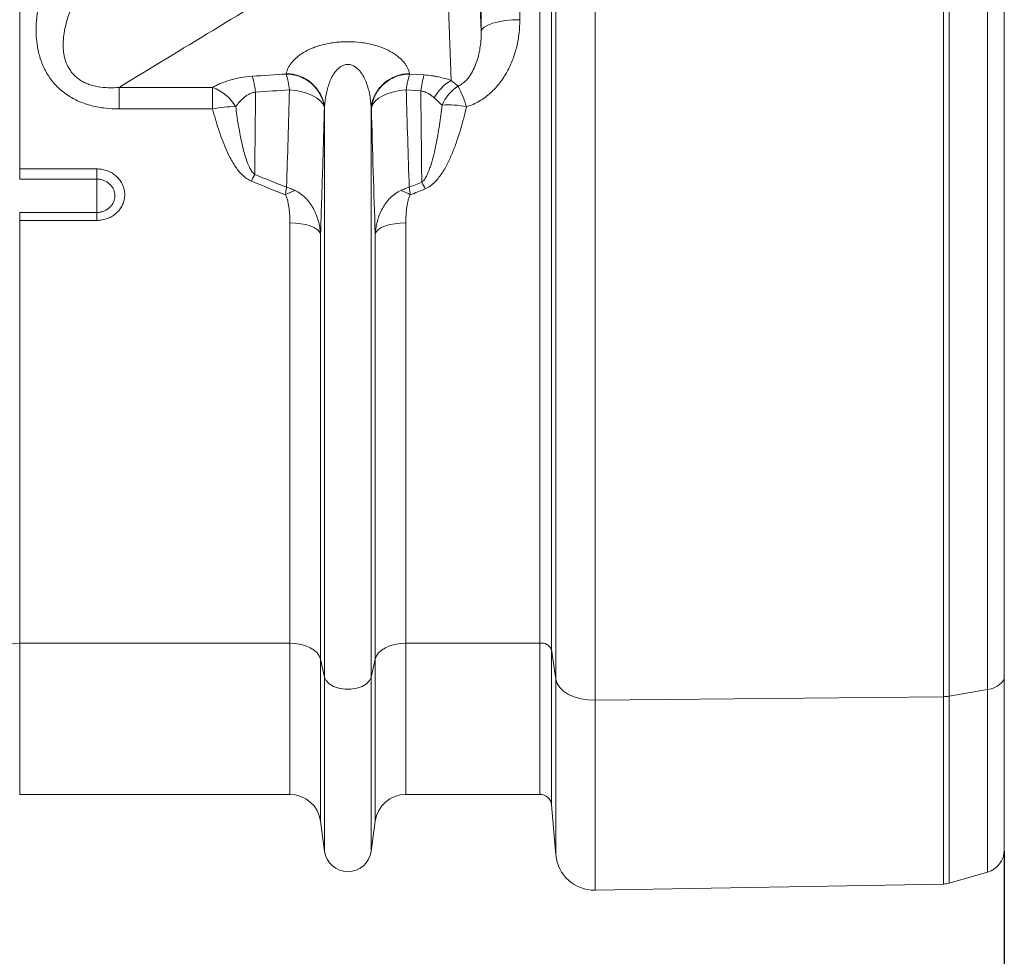
# Model space of a CAD drawing. Units: millimetres. Extents: x 750 to 1742, y 1118 to 1659.
# Drawn here: x 1441 to 1492, y 1202 to 1251 of the extents above; entities that cross this region are included whole.
import ezdxf

# ---------------------------------------------------------------- set-up
doc = ezdxf.new("R2010")
doc.units = ezdxf.units.MM
doc.header["$PDSIZE"] = -1
doc.layers.get('0').update_dxf_attribs({"color": 10})
doc.styles.add('SLDTEXTSTYLE0', font='TXT', dxfattribs={"width": 0.605})
doc.dimstyles.new('SLDDIMSTYLE0', dxfattribs={"dimtxt": 8, "dimasz": 8, "dimexe": 0, "dimexo": 0.0625, "dimgap": 2, "dimtad": 2, "dimlfac": 5, "dimrnd": 1e-09, "dimzin": 12, "dimdsep": 46, "dimtxsty": 'SLDTEXTSTYLE0', "dimsah": 1, "dimcen": 0.09, "dimadec": 0, "dimazin": 3, "dimtfac": 1, "dimtofl": 0, "dimtmove": 0, "dimatfit": 3, "dimfxl": 0, "dimfrac": 2, "dimtolj": 1, "dimtzin": 12, "dimarcsym": 0})

# ---------------------------------------------------------------- blocks, each defined once
blk = doc.blocks.new('*D5')
at = {"color": 0, "linetype": 'Continuous', "lineweight": -2, "transparency": 16777216}
for p, q in [((422, -58.59), (422, -130.649)), ((0, -69.112), (0, -130.649)), ((8, -130.649), (414, -130.649))]:
    blk.add_line(p, q, dxfattribs=at)
at = {"color": 0, "linetype": 'Continuous', "transparency": 16777216}
for points in [[(8, -129.316), (8, -131.983), (0, -130.649)], [(414, -129.316), (414, -131.983), (422, -130.649)]]:
    blk.add_solid(points, dxfattribs=at)
at = {"layer": 'Defpoints', "color": 0, "linetype": 'Continuous', "transparency": 16777216}
for p in [(422, -58.527), (0, -69.049), (422, -130.649)]:
    blk.add_point(p, dxfattribs=at)
at = {"color": 0, "linetype": 'Continuous', "lineweight": 0, "transparency": 16777216, "insert": (211, -132.649), "char_height": 12, "attachment_point": 2, "style": 'SLDTEXTSTYLE0'}
blk.add_mtext('\\A1;2110', dxfattribs=at)
blk = doc.blocks.new('view')
at = {"linetype": 'Continuous', "lineweight": 20}
for p, q in [((371.0015, -23.2675), (371.0015, 18.7507)), ((397.9502, -47.8215), (397.9502, 18.7507)), ((398.5479, 18.7507), (398.5479, -48.1482)), ((398.7742, -49.6912), (398.7742, 18.7507)), ((400.8015, 18.7507), (400.8015, -50.78)), ((418.8425, -50.5922), (418.8425, 18.7507)), ((419.1523, 18.7507), (419.1523, -50.5645)), ((421.1308, -50.2261), (421.1308, 18.7507)), ((422, 18.7507), (422, -49.5381)), ((394.4707, -4.5434), (394.9053, -16.1539)), ((393.346, -18.6853), (392.8709, -5.9935)), ((384.8015, -18.3544), (384.808, -18.3251)), ((391.192, -18.3251), (391.1985, -18.3544)), ((391.1985, -18.3544), (391.9528, -18.4029)), ((376.1464, -19.0459), (380.9966, -19.0459)), ((376.1464, -20.1612), (376.1464, -19.0459)), ((380.9966, -20.1612), (380.9966, -19.0459)), ((391.7784, -19.2218), (391.0242, -19.1754)), ((380.9966, -20.1612), (376.1464, -20.1612)), ((386.7906, -20.0485), (386.7841, -20.0777)), ((386.7906, -49.5756), (386.7906, -20.0485)), ((389.2094, -49.5756), (389.2094, -20.0485)), ((389.2159, -20.0777), (389.2094, -20.0485)), ((371.0015, -23.2675), (375, -23.2675)), ((371.0015, -23.2675), (371.0015, -23.7921)), ((375, -23.7921), (375, -23.2675)), ((375, -23.7921), (371.0015, -23.7921)), ((375, -23.7921), (375, -25.5192)), ((371.0015, -25.5192), (371.0015, -25.9303)), ((371.0015, -25.5192), (375, -25.5192)), ((371.0015, -47.8215), (371.0015, -25.9303)), ((375, -25.9303), (371.0015, -25.9303)), ((375, -25.5192), (375, -25.9303)), ((384.9985, -47.8215), (384.9985, -26.06)), ((391.0015, -47.8215), (391.0015, -26.06)), ((386.5846, -48.6502), (386.5846, -26.6178)), ((389.4155, -48.6502), (389.4155, -26.6178)), ((384.9985, -47.8215), (371.0015, -47.8215)), ((371.0015, -47.8215), (371.0015, -55.6493)), ((384.9985, -47.8215), (384.9985, -55.6493)), ((397.9502, -47.8215), (391.0015, -47.8215)), ((391.0015, -47.8215), (391.0015, -55.6493)), ((397.9502, -55.6493), (397.9502, -47.8215)), ((398.7742, -49.6912), (398.5479, -48.1482)), ((398.5479, -48.1482), (398.5479, -56.197)), ((386.7906, -49.5756), (386.5846, -48.6502)), ((386.5846, -48.6502), (386.5846, -57.0387)), ((389.4155, -48.6502), (389.2094, -49.5756)), ((389.4155, -48.6502), (389.4155, -57.0387)), ((386.7906, -49.5756), (386.7906, -58.59)), ((389.2094, -49.5756), (389.2094, -58.59)), ((398.7742, -58.7838), (398.7742, -49.6912)), ((422, -49.5381), (422, -58.5271)), ((421.1308, -50.2261), (419.1523, -50.5645)), ((421.1308, -59.6806), (421.1308, -50.2261)), ((418.8425, -50.5922), (400.8015, -50.78)), ((400.8015, -50.78), (400.8015, -60.6092)), ((418.8425, -60.2943), (418.8425, -50.5922)), ((419.1523, -50.5645), (419.1523, -60.248)), ((371.0015, -55.6493), (384.9985, -55.6493)), ((391.0015, -55.6493), (397.9502, -55.6493)), ((398.5479, -56.197), (398.7742, -58.7838)), ((386.5846, -57.0387), (386.7906, -58.59)), ((389.2094, -58.59), (389.4155, -57.0387)), ((419.1523, -60.248), (421.1308, -59.6806)), ((400.8015, -60.6092), (418.8425, -60.2943))]:
    blk.add_line(p, q, dxfattribs=at)
at = {"linetype": 'Continuous', "lineweight": 20, "flags": 128}
for points in [[(396.905, -15.5394), (396.5189, -15.5529), (396.1473, -15.5891), (395.8043, -15.6465), (395.5026, -15.7229), (395.2537, -15.8156), (395.0669, -15.9211), (394.9493, -16.0352), (394.9053, -16.1539)], [(386.7841, -20.0777), (386.7121, -19.9113), (386.5856, -19.7522), (386.4082, -19.605), (386.1848, -19.4738), (385.922, -19.3623), (385.6271, -19.2739), (385.3087, -19.211), (384.9758, -19.1754)], [(391.0242, -19.1754), (390.6913, -19.211), (390.3729, -19.2739), (390.078, -19.3623), (389.8152, -19.4738), (389.5918, -19.605), (389.4144, -19.7522), (389.2879, -19.9113), (389.2159, -20.0777)], [(386.5846, -26.6178), (386.5213, -26.5053), (386.4089, -26.3991), (386.251, -26.3027), (386.0527, -26.2192), (385.8205, -26.1513), (385.5616, -26.1011), (385.2847, -26.0704), (384.9985, -26.06)], [(391.0015, -26.06), (390.7153, -26.0704), (390.4384, -26.1011), (390.1796, -26.1513), (389.9473, -26.2192), (389.749, -26.3027), (389.5911, -26.3991), (389.4787, -26.5053), (389.4155, -26.6178)], [(371.0015, -47.8215), (370.7153, -47.8369), (370.4384, -47.8825), (370.1796, -47.957), (369.9473, -48.0579), (369.749, -48.182), (369.5911, -48.3252), (369.4787, -48.483), (369.4155, -48.6502)], [(386.5846, -48.6502), (386.5213, -48.483), (386.4089, -48.3252), (386.251, -48.182), (386.0527, -48.0579), (385.8205, -47.957), (385.5616, -47.8825), (385.2847, -47.8369), (384.9985, -47.8215)], [(391.0015, -47.8215), (390.7153, -47.8369), (390.4384, -47.8825), (390.1796, -47.957), (389.9473, -48.0579), (389.749, -48.182), (389.5911, -48.3252), (389.4787, -48.483), (389.4155, -48.6502)], [(389.2094, -49.5756), (389.1267, -49.7589), (388.9673, -49.9232), (388.7422, -50.0573), (388.4665, -50.1522), (388.1591, -50.2012), (387.8409, -50.2012), (387.5335, -50.1522), (387.2578, -50.0573), (387.0327, -49.9232), (386.8733, -49.7589), (386.7906, -49.5756)], [(400.8015, -50.78), (400.4279, -50.7629), (400.0662, -50.7046), (399.7291, -50.6071), (399.4284, -50.4738), (399.1746, -50.3093), (398.9767, -50.1195), (398.8417, -49.911), (398.7742, -49.6912)], [(421.1308, -50.2261), (421.3119, -50.1855), (421.4797, -50.128), (421.6298, -50.0551), (421.7584, -49.9688), (421.862, -49.8714), (421.938, -49.7652), (421.9844, -49.6531), (422, -49.5381)]]:
    blk.add_lwpolyline(points, dxfattribs=at)
at = {"linetype": 'Continuous', "lineweight": 20}
for centre, radius, start, end in [((384.7828, -20.378), 2.0236, 8.53205, 89.47224), ((380.4263, -19.7124), 4.5811, 6.73241, 17.24332), ((384.7894, -20.3486), 2.0236, 8.52959, 89.47126), ((391.2106, -20.3486), 2.0236, 90.52883, 171.47032), ((391.2171, -20.378), 2.0236, 90.52758, 171.46813), ((395.5741, -19.7125), 4.5815, 162.75695, 173.26692), ((378.7047, -19.8213), 4.5473, 6.79215, 17.32154), ((396.3134, -19.7592), 4.5667, 162.72317, 173.24174), ((394.4401, -20.6011), 2.2062, 119.72959, 152.82603), ((380.2082, -21.2026), 2.2963, 30.30961, 69.9211), ((394.8869, -20.8131), 2.1826, 122.72382, 156.96443), ((387.2826, -22.2161), 7.1948, 17.53991, 26.75678), ((382.0329, -24.5687), 4.5276, 88.00384, 103.232), ((393.2038, -24.3781), 4.431, 77.76368, 94.2118), ((391.2817, -27.8787), 9.1869, 151.93907, 154.34558), ((383.7926, -28.2189), 9.097, 25.5044, 27.94585), ((386.6814, -27.9598), 3.8608, 111.79676, 119.75612), ((389.3184, -27.9601), 3.8611, 60.24438, 68.20301), ((398.0356, -48.3753), 0.5604, 23.91356, 98.76489), ((418.8237, -48.6294), 1.9628, 270.54998, 279.63908), ((384.9985, -57.2493), 1.6, 7.56663, 90), ((391.0015, -57.2493), 1.6, 90, 172.43337), ((397.9502, -56.2493), 0.6, 5, 90), ((388, -58.4293), 1.22, 187.56663, 352.43337), ((420.8, -58.5271), 1.2, 286, 0), ((400.7666, -58.6095), 2, 185, 271), ((418.8216, -59.0944), 1.2, 271, 286)]:
    blk.add_arc(centre, radius, start, end, dxfattribs=at)
for centre, major_axis, ratio in [((396.7924, 18.7507), (0, 113.6044), 0.0174551), ((398.7921, 18.7507), (0, 111.6044), 0.0177679)]:
    blk.add_ellipse(centre, major_axis=major_axis, ratio=ratio, start_param=1.5707963, end_param=1.8830945, dxfattribs=at)
for points, knots in [([(376.1464, -20.1612), (375.9083, -20.1612), (375.672, -20.1488), (375.2034, -20.0951), (374.9712, -20.0539), (374.6264, -19.966), (374.5128, -19.9324), (374.2907, -19.857), (374.1818, -19.8151), (373.8624, -19.6763), (373.6587, -19.5662), (373.3689, -19.371), (373.2749, -19.3008), (373.097, -19.1534), (373.0125, -19.076), (372.7722, -18.8327), (372.6294, -18.6557), (372.3782, -18.2725), (372.2733, -18.0716), (372.1435, -17.7597), (372.1048, -17.6539), (372.0359, -17.4386), (372.0058, -17.329), (371.9288, -17.0001), (371.8945, -16.7792), (371.8544, -16.3347), (371.8487, -16.1111), (371.8587, -15.7738), (371.8652, -15.6607), (371.884, -15.4355), (371.8963, -15.3235), (371.9411, -14.9892), (371.9815, -14.7686), (372.1299, -14.1124), (372.265, -13.6825), (372.5129, -13.0471), (372.6034, -12.8366), (372.7971, -12.4221), (372.9005, -12.2175), (373.0101, -12.0156)], [0, 0, 0, 0, 0.0625, 0.0625, 0.125, 0.125, 0.15625, 0.15625, 0.1875, 0.1875, 0.25, 0.25, 0.28125, 0.28125, 0.3125, 0.3125, 0.375, 0.375, 0.4375, 0.4375, 0.46875, 0.46875, 0.5, 0.5, 0.5625, 0.5625, 0.625, 0.625, 0.65625, 0.65625, 0.6875, 0.6875, 0.75, 0.75, 0.875, 0.875, 0.9375, 0.9375, 1, 1, 1, 1]), ([(374.6484, -13.1585), (374.5544, -13.2971), (374.4635, -13.4373), (374.2884, -13.7211), (374.2042, -13.865), (373.9633, -14.3009), (373.8184, -14.597), (373.5678, -15.2028), (373.4618, -15.5124), (373.364, -15.9117), (373.3462, -15.9922), (373.3148, -16.1534), (373.3013, -16.2341), (373.2674, -16.4769), (373.2539, -16.6395), (373.2513, -16.8849), (373.2534, -16.967), (373.2644, -17.1317), (373.2734, -17.2146), (373.3124, -17.4622), (373.3539, -17.6238), (373.4466, -17.8596), (373.4827, -17.9373), (373.5667, -18.0891), (373.6137, -18.1619), (373.7187, -18.3009), (373.7765, -18.3671), (373.9038, -18.4924), (373.9732, -18.5513), (374.1204, -18.6588), (374.1978, -18.7072), (374.3577, -18.7934), (374.4404, -18.8313), (374.6108, -18.898), (374.6989, -18.9268), (374.8773, -18.9753), (374.9678, -18.9951), (375.2407, -19.0427), (375.4222, -19.0586), (375.7847, -19.068), (375.9657, -19.0613), (376.1464, -19.0459)], [0, 0, 0, 0, 0.0625, 0.0625, 0.125, 0.125, 0.25, 0.25, 0.375, 0.375, 0.40625, 0.40625, 0.4375, 0.4375, 0.5, 0.5, 0.53125, 0.53125, 0.5625, 0.5625, 0.625, 0.625, 0.65625, 0.65625, 0.6875, 0.6875, 0.71875, 0.71875, 0.75, 0.75, 0.78125, 0.78125, 0.8125, 0.8125, 0.84375, 0.84375, 0.875, 0.875, 0.9375, 0.9375, 1, 1, 1, 1]), ([(385.9162, -13.0984), (384.2957, -14.092), (382.6687, -15.0836), (379.4105, -17.0656), (377.779, -18.0559), (376.1464, -19.0459)], [0, 0, 0, 0, 0.5, 0.5, 1, 1, 1, 1]), ([(396.905, -15.5394), (396.9063, -15.7737), (396.8937, -16.0059), (396.8413, -16.4664), (396.8015, -16.6947), (396.6933, -17.1471), (396.6246, -17.372), (396.4596, -17.8066), (396.3632, -18.0177), (396.1956, -18.324), (396.1359, -18.4244), (396.008, -18.6214), (395.9396, -18.7184), (395.723, -18.9997), (395.564, -19.1743), (395.2999, -19.4135), (395.2076, -19.4895), (395.0132, -19.6328), (394.9124, -19.6993), (394.6006, -19.8806), (394.3797, -19.9782), (394.1429, -20.0478)], [0, 0, 0, 0, 0.125, 0.125, 0.25, 0.25, 0.375, 0.375, 0.5, 0.5, 0.5625, 0.5625, 0.625, 0.625, 0.75, 0.75, 0.8125, 0.8125, 0.875, 0.875, 1, 1, 1, 1]), ([(393.707, -18.9769), (393.7819, -18.9461), (393.8488, -18.908), (393.9724, -18.8228), (394.0293, -18.7752), (394.134, -18.6748), (394.1817, -18.6219), (394.2695, -18.5137), (394.3097, -18.4582), (394.4219, -18.2881), (394.4858, -18.1696), (394.5969, -17.9289), (394.644, -17.8067), (394.7253, -17.5594), (394.7594, -17.4343), (394.8167, -17.1816), (394.8398, -17.0541), (394.8934, -16.6707), (394.909, -16.4133), (394.9053, -16.1539)], [0, 0, 0, 0, 0.0625, 0.0625, 0.125, 0.125, 0.1875, 0.1875, 0.25, 0.25, 0.375, 0.375, 0.5, 0.5, 0.625, 0.625, 0.75, 0.75, 1, 1, 1, 1]), ([(384.808, -18.3251), (384.8297, -18.2281), (384.8637, -18.132), (384.9345, -17.9893), (384.9615, -17.9419), (385.0219, -17.8482), (385.0553, -17.802), (385.1655, -17.665), (385.2522, -17.5761), (385.4048, -17.4465), (385.4595, -17.404), (385.577, -17.3205), (385.6401, -17.2794), (385.8394, -17.1607), (385.9866, -17.087), (386.2332, -16.9858), (386.32, -16.9536), (386.502, -16.8933), (386.5962, -16.8655), (386.7917, -16.8149), (386.8929, -16.7921), (387.1029, -16.752), (387.2121, -16.7347), (387.4322, -16.7071), (387.5437, -16.6966), (387.7699, -16.6825), (387.8849, -16.6789), (388.2329, -16.6789), (388.4585, -16.6934), (388.7882, -16.7348), (388.8974, -16.752), (389.1074, -16.7921), (389.2084, -16.8149), (389.4035, -16.8654), (389.4975, -16.8931), (389.6789, -16.9532), (389.7662, -16.9856), (390.0132, -17.0869), (390.1605, -17.1607), (390.3597, -17.2792), (390.4226, -17.3202), (390.5403, -17.4039), (390.595, -17.4464), (390.7478, -17.576), (390.8345, -17.6651), (390.9448, -17.802), (390.9782, -17.8483), (391.0385, -17.9419), (391.0655, -17.9893), (391.1363, -18.132), (391.1703, -18.2281), (391.192, -18.3251)], [0, 0, 0, 0, 0.0625, 0.0625, 0.09375, 0.09375, 0.125, 0.125, 0.1875, 0.1875, 0.21875, 0.21875, 0.25, 0.25, 0.3125, 0.3125, 0.34375, 0.34375, 0.375, 0.375, 0.40625, 0.40625, 0.4375, 0.4375, 0.46875, 0.46875, 0.5, 0.5, 0.5625, 0.5625, 0.59375, 0.59375, 0.625, 0.625, 0.65625, 0.65625, 0.6875, 0.6875, 0.75, 0.75, 0.78125, 0.78125, 0.8125, 0.8125, 0.875, 0.875, 0.90625, 0.90625, 0.9375, 0.9375, 1, 1, 1, 1]), ([(389.2094, -20.0485), (389.1962, -19.8385), (389.1708, -19.6288), (389.0902, -19.2133), (389.0355, -19.0077), (388.9197, -18.7047), (388.8753, -18.6046), (388.7714, -18.4102), (388.712, -18.3154), (388.6036, -18.1797), (388.5646, -18.1361), (388.479, -18.054), (388.4325, -18.0155), (388.3539, -17.9633), (388.3259, -17.9468), (388.2676, -17.9173), (388.2373, -17.9042), (388.1734, -17.8822), (388.1398, -17.8734), (388.072, -17.8615), (388.0375, -17.8583), (387.9669, -17.858), (387.9319, -17.861), (387.8639, -17.8725), (387.8302, -17.8812), (387.7661, -17.9029), (387.7356, -17.9159), (387.6771, -17.9452), (387.649, -17.9616), (387.57, -18.0135), (387.5232, -18.0521), (387.4371, -18.1343), (387.3977, -18.1781), (387.2891, -18.3137), (387.2297, -18.4085), (387.1255, -18.6031), (387.0809, -18.7033), (386.9648, -19.0066), (386.91, -19.2123), (386.8292, -19.6283), (386.8038, -19.8383), (386.7906, -20.0485)], [0, 0, 0, 0, 0.125, 0.125, 0.25, 0.25, 0.3125, 0.3125, 0.375, 0.375, 0.40625, 0.40625, 0.4375, 0.4375, 0.453125, 0.453125, 0.46875, 0.46875, 0.484375, 0.484375, 0.5, 0.5, 0.515625, 0.515625, 0.53125, 0.53125, 0.546875, 0.546875, 0.5625, 0.5625, 0.59375, 0.59375, 0.625, 0.625, 0.6875, 0.6875, 0.75, 0.75, 0.875, 0.875, 1, 1, 1, 1]), ([(380.9966, -19.0459), (381.0607, -19.0103), (381.1273, -18.9756), (381.266, -18.908), (381.3381, -18.8752), (381.5619, -18.7808), (381.7212, -18.723), (381.9794, -18.6459), (382.0692, -18.6217), (382.2529, -18.5778), (382.3468, -18.5581), (382.6347, -18.5062), (382.8351, -18.481), (383.0458, -18.4674)], [0, 0, 0, 0, 0.125, 0.125, 0.25, 0.25, 0.5, 0.5, 0.625, 0.625, 0.75, 0.75, 1, 1, 1, 1]), ([(391.9528, -18.4029), (392.0826, -18.4113), (392.2098, -18.4241), (392.3966, -18.4496), (392.4585, -18.4592), (392.5794, -18.4801), (392.6387, -18.4914), (392.8132, -18.5278), (392.9252, -18.5554), (393.1414, -18.6162), (393.2459, -18.6496), (393.346, -18.6853)], [0, 0, 0, 0, 0.25, 0.25, 0.375, 0.375, 0.5, 0.5, 0.75, 0.75, 1, 1, 1, 1]), ([(383.2201, -19.2835), (383.1544, -19.295), (383.0928, -19.3118), (382.9758, -19.3534), (382.9201, -19.3784), (382.8154, -19.4335), (382.7665, -19.4636), (382.6741, -19.5273), (382.631, -19.5605), (382.509, -19.6634), (382.437, -19.7361), (382.305, -19.8868), (382.2454, -19.9647), (382.1906, -20.0438)], [0, 0, 0, 0, 0.125, 0.125, 0.25, 0.25, 0.375, 0.375, 0.5, 0.5, 0.75, 0.75, 1, 1, 1, 1]), ([(384.8224, -24.2141), (384.8497, -23.3954), (384.8761, -22.5656), (384.9273, -20.8857), (384.952, -20.0356), (384.9758, -19.1754)], [0, 0, 0, 0, 0.5, 0.5, 1, 1, 1, 1]), ([(392.4774, -19.5936), (392.4334, -19.5526), (392.3865, -19.5129), (392.2869, -19.4377), (392.2341, -19.4022), (392.1485, -19.353), (392.1189, -19.3373), (392.0571, -19.3076), (392.0247, -19.2935), (391.9244, -19.2552), (391.8539, -19.2349), (391.7784, -19.2218)], [0, 0, 0, 0, 0.25, 0.25, 0.5, 0.5, 0.625, 0.625, 0.75, 0.75, 1, 1, 1, 1]), ([(391.8288, -23.9557), (391.8199, -23.1848), (391.8113, -22.4047), (391.7945, -20.8259), (391.7863, -20.0272), (391.7784, -19.2218)], [0, 0, 0, 0, 0.5, 0.5, 1, 1, 1, 1]), ([(383.0004, -23.9013), (382.9105, -23.865), (382.8287, -23.818), (382.6755, -23.7103), (382.6037, -23.649), (382.4703, -23.519), (382.4087, -23.4505), (382.2925, -23.3086), (382.2381, -23.2352), (382.1344, -23.0846), (382.0852, -23.0072), (381.9916, -22.8505), (381.9473, -22.7713), (381.8202, -22.5315), (381.7432, -22.3689), (381.528, -21.8756), (381.4054, -21.5391), (381.1842, -20.8567), (381.0861, -20.5104), (380.9966, -20.1612)], [0, 0, 0, 0, 0.0625, 0.0625, 0.125, 0.125, 0.1875, 0.1875, 0.25, 0.25, 0.3125, 0.3125, 0.375, 0.375, 0.5, 0.5, 0.75, 0.75, 1, 1, 1, 1]), ([(382.1906, -20.0438), (382.2305, -20.3498), (382.2744, -20.6546), (382.3736, -21.2604), (382.4288, -21.5616), (382.5264, -22.0098), (382.5614, -22.1586), (382.6389, -22.4546), (382.6813, -22.6021), (382.7787, -22.8937), (382.8329, -23.0375), (382.9344, -23.2462), (382.9719, -23.3151), (383.0376, -23.4126), (383.061, -23.444), (383.1129, -23.5037), (383.1413, -23.532), (383.1747, -23.5571)], [0, 0, 0, 0, 0.25, 0.25, 0.5, 0.5, 0.625, 0.625, 0.75, 0.75, 0.875, 0.875, 0.9375, 0.9375, 0.96875, 0.96875, 1, 1, 1, 1]), ([(386.7841, -20.0777), (386.7536, -21.2024), (386.7218, -22.3101), (386.6553, -24.4915), (386.6206, -25.5639), (386.5846, -26.6178)], [0, 0, 0, 0, 0.5, 0.5, 1, 1, 1, 1]), ([(391.8288, -23.9557), (391.8665, -23.9277), (391.8988, -23.8947), (391.9569, -23.8257), (391.9827, -23.7895), (392.0544, -23.6778), (392.0949, -23.599), (392.1679, -23.44), (392.2003, -23.3594), (392.2602, -23.1967), (392.2877, -23.1147), (392.3651, -22.867), (392.41, -22.6999), (392.4921, -22.363), (392.5291, -22.1936), (392.6318, -21.6834), (392.6895, -21.3402), (392.7925, -20.6513), (392.8376, -20.3057), (392.8784, -19.9591)], [0, 0, 0, 0, 0.03125, 0.03125, 0.0625, 0.0625, 0.125, 0.125, 0.1875, 0.1875, 0.25, 0.25, 0.375, 0.375, 0.5, 0.5, 0.75, 0.75, 1, 1, 1, 1]), ([(394.1429, -20.0478), (394.052, -20.4395), (393.9514, -20.8295), (393.7787, -21.4115), (393.7174, -21.605), (393.5862, -21.9881), (393.5162, -22.1781), (393.3643, -22.5538), (393.2823, -22.74), (393.1025, -23.1035), (393.005, -23.2809), (392.8402, -23.5367), (392.7822, -23.6202), (392.6575, -23.7824), (392.5909, -23.8612), (392.4449, -24.0117), (392.367, -24.0818), (392.1971, -24.2064), (392.104, -24.2615), (392.0031, -24.3019)], [0, 0, 0, 0, 0.25, 0.25, 0.375, 0.375, 0.5, 0.5, 0.625, 0.625, 0.75, 0.75, 0.8125, 0.8125, 0.875, 0.875, 0.9375, 0.9375, 1, 1, 1, 1]), ([(375, -23.2675), (375.0954, -23.2675), (375.1908, -23.2763), (375.3756, -23.3107), (375.4655, -23.3361), (375.5968, -23.3866), (375.64, -23.4056), (375.7233, -23.4471), (375.7637, -23.4696), (375.8808, -23.5423), (375.9539, -23.598), (376.0882, -23.7227), (376.1477, -23.7902), (376.2259, -23.8987), (376.2501, -23.9361), (376.2946, -24.0135), (376.315, -24.0534), (376.3691, -24.1745), (376.3962, -24.2575), (376.4329, -24.4283), (376.4423, -24.5164), (376.4422, -24.6899), (376.433, -24.7762), (376.4053, -24.9047), (376.3937, -24.9474), (376.3663, -25.0306), (376.3346, -25.1121), (376.2945, -25.1904), (376.2501, -25.267), (376.2256, -25.3047), (376.1465, -25.4136), (376.0869, -25.4804), (375.9539, -25.6028), (375.8797, -25.6588), (375.7229, -25.7551), (375.64, -25.7959), (375.5089, -25.8458), (375.4639, -25.8606), (375.3732, -25.8859), (375.3275, -25.8964), (375.1891, -25.9217), (375.0954, -25.9303), (375, -25.9303)], [0, 0, 0, 0, 0.0625, 0.0625, 0.125, 0.125, 0.15625, 0.15625, 0.1875, 0.1875, 0.25, 0.25, 0.3125, 0.3125, 0.34375, 0.34375, 0.375, 0.375, 0.4375, 0.4375, 0.5, 0.5, 0.5625, 0.5625, 0.59375, 0.59375, 0.625, 0.65625, 0.65625, 0.6875, 0.6875, 0.75, 0.75, 0.8125, 0.8125, 0.875, 0.875, 0.90625, 0.90625, 0.9375, 0.9375, 1, 1, 1, 1]), ([(375, -25.5192), (375.0616, -25.5192), (375.1221, -25.5136), (375.2412, -25.4915), (375.3003, -25.4748), (375.4129, -25.4314), (375.4662, -25.4048), (375.5671, -25.342), (375.6147, -25.3056), (375.7, -25.226), (375.7383, -25.1826), (375.8057, -25.0884), (375.8342, -25.0385), (375.8801, -24.9351), (375.8977, -24.8809), (375.9213, -24.7702), (375.9271, -24.7145), (375.9272, -24.6024), (375.9212, -24.5455), (375.8978, -24.4352), (375.8805, -24.3815), (375.8345, -24.2771), (375.8057, -24.2264), (375.739, -24.1326), (375.7009, -24.0888), (375.6148, -24.0077), (375.5678, -23.9715), (375.4674, -23.9083), (375.4133, -23.881), (375.3005, -23.8369), (375.2424, -23.8203), (375.1232, -23.7979), (375.0616, -23.7921), (375, -23.7921)], [0, 0, 0, 0, 0.0625, 0.0625, 0.125, 0.125, 0.1875, 0.1875, 0.25, 0.25, 0.3125, 0.3125, 0.375, 0.375, 0.4375, 0.4375, 0.5, 0.5, 0.5625, 0.5625, 0.625, 0.625, 0.6875, 0.6875, 0.75, 0.75, 0.8125, 0.8125, 0.875, 0.875, 0.9375, 0.9375, 1, 1, 1, 1]), ([(384.7653, -24.6081), (384.7754, -24.5387), (384.7852, -24.4711), (384.8042, -24.3398), (384.8135, -24.2756), (384.8224, -24.2141)], [0, 0, 0, 0, 0.5, 0.5, 1, 1, 1, 1]), ([(385.2479, -24.3751), (385.1785, -24.344), (385.1083, -24.315), (384.9665, -24.2614), (384.8944, -24.2365), (384.8224, -24.2141)], [0, 0, 0, 0, 0.5, 0.5, 1, 1, 1, 1]), ([(385.2479, -24.3751), (385.3544, -24.4227), (385.4544, -24.481), (385.6433, -24.6158), (385.7303, -24.691), (385.8899, -24.8526), (385.9629, -24.9392), (386.097, -25.1228), (386.1584, -25.2203), (386.268, -25.4213), (386.3166, -25.5255), (386.4011, -25.7364), (386.4371, -25.8434), (386.5283, -26.1685), (386.567, -26.3906), (386.5846, -26.6178)], [0, 0, 0, 0, 0.125, 0.125, 0.25, 0.25, 0.375, 0.375, 0.5, 0.5, 0.625, 0.625, 0.75, 0.75, 1, 1, 1, 1]), ([(389.4155, -26.6178), (389.433, -26.3905), (389.4717, -26.1684), (389.563, -25.8432), (389.599, -25.7362), (389.6835, -25.5252), (389.7323, -25.4209), (389.8952, -25.1219), (390.0263, -24.938), (390.2679, -24.6926), (390.3564, -24.616), (390.5454, -24.4811), (390.6456, -24.4228), (390.7521, -24.3751)], [0, 0, 0, 0, 0.25, 0.25, 0.375, 0.375, 0.5, 0.5, 0.75, 0.75, 0.875, 0.875, 1, 1, 1, 1]), ([(390.7521, -24.3751), (390.8215, -24.344), (390.8917, -24.315), (391.0335, -24.2614), (391.1056, -24.2365), (391.1776, -24.2141)], [0, 0, 0, 0, 0.5, 0.5, 1, 1, 1, 1]), ([(391.2347, -24.6081), (391.2246, -24.5387), (391.2148, -24.4711), (391.1958, -24.3398), (391.1865, -24.2756), (391.1776, -24.2141)], [0, 0, 0, 0, 0.5, 0.5, 1, 1, 1, 1]), ([(384.9985, -26.06), (384.9985, -25.937), (384.9954, -25.8141), (384.9823, -25.5684), (384.9723, -25.4456), (384.9428, -25.2004), (384.9236, -25.0785), (384.8818, -24.8979), (384.8656, -24.8381), (384.8351, -24.7495), (384.8237, -24.72), (384.7978, -24.6627), (384.7833, -24.6346), (384.7653, -24.6081)], [0, 0, 0, 0, 0.25, 0.25, 0.5, 0.5, 0.75, 0.75, 0.875, 0.875, 0.9375, 0.9375, 1, 1, 1, 1]), ([(391.2347, -24.6081), (391.2167, -24.6346), (391.2022, -24.6627), (391.1763, -24.72), (391.1649, -24.7495), (391.1344, -24.8381), (391.1182, -24.8979), (391.0764, -25.0785), (391.0572, -25.2004), (391.0277, -25.4456), (391.0177, -25.5684), (391.0046, -25.8141), (391.0015, -25.937), (391.0015, -26.06)], [0, 0, 0, 0, 0.0625, 0.0625, 0.125, 0.125, 0.25, 0.25, 0.5, 0.5, 0.75, 0.75, 1, 1, 1, 1])]:
    blk.add_open_spline(points, degree=3, knots=knots, dxfattribs=at)
for points in [[(383.0458, -18.4674), (383.631, -18.4297), (384.2162, -18.392), (384.8015, -18.3544)], [(393.346, -18.6853), (393.4797, -18.7918), (393.6008, -18.8862), (393.707, -18.9769)], [(383.2201, -19.2835), (383.2058, -20.7313), (383.1907, -22.156), (383.1747, -23.5571)], [(384.9758, -19.1754), (384.3905, -19.2113), (383.8053, -19.2474), (383.2201, -19.2835)], [(391.0242, -19.1754), (391.0719, -20.8964), (391.123, -22.576), (391.1776, -24.2141)], [(392.8784, -19.9591), (392.7558, -19.8442), (392.6194, -19.7255), (392.4774, -19.5936)], [(389.4155, -26.6178), (389.3433, -24.5084), (389.2769, -22.3284), (389.2159, -20.0777)], [(384.7653, -24.6081), (384.1763, -24.3743), (383.588, -24.1387), (383.0004, -23.9013)], [(383.1747, -23.5571), (383.7233, -23.7776), (384.2726, -23.9966), (384.8224, -24.2141)], [(391.1776, -24.2141), (391.3947, -24.1282), (391.6118, -24.042), (391.8288, -23.9557)], [(392.0031, -24.3019), (391.7471, -24.4043), (391.491, -24.5064), (391.2347, -24.6081)]]:
    blk.add_open_spline(points, degree=3, dxfattribs=at)
at = {"linetype": 'Continuous', "lineweight": 0}
dim = blk.add_linear_dim(base=(422, -130.6493), p1=(0, -69.0493), p2=(422, -58.5271), dimstyle='SLDDIMSTYLE0', override={"dimtxt": 12}, dxfattribs=at)
dim.commit()
dim.dimension.update_dxf_attribs({"geometry": '*D5', "text_midpoint": (211, -138.6493)})

msp = doc.modelspace()

# ---------------------------------------------------------------- block references
msp.add_blockref('view', (1069.739, 1266.191))

doc.saveas('drawing.dxf')
